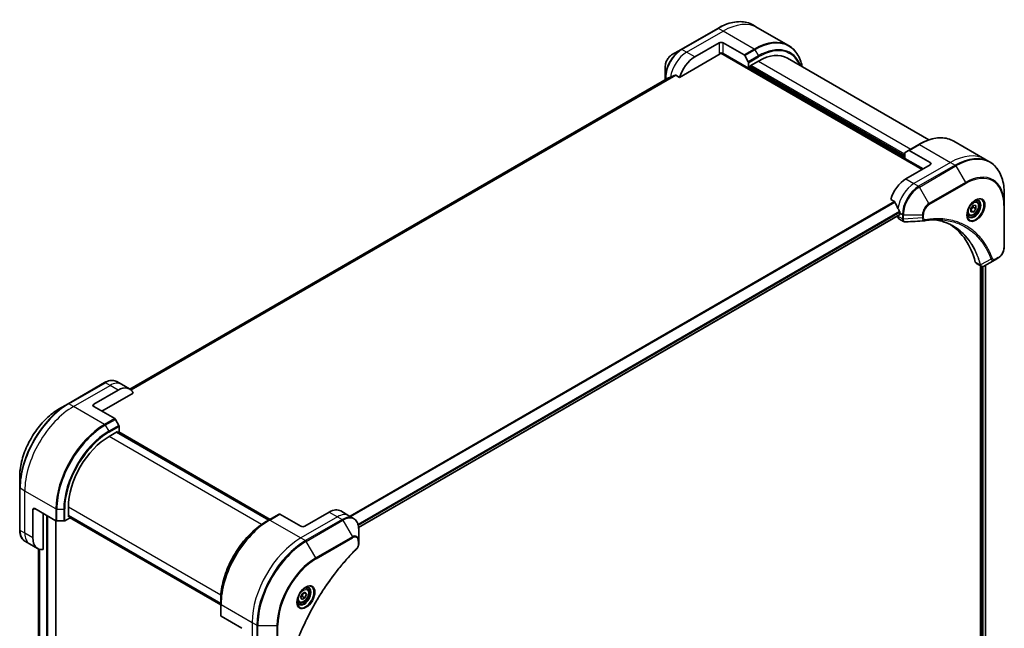
# Model space of a CAD drawing. Units: millimetres. Extents: x 80 to 11479, y 44 to 2292.
# Drawn here: x 757 to 1100, y 837 to 1049 of the extents above; entities that cross this region are included whole.
import ezdxf

# ---------------------------------------------------------------- set-up
doc = ezdxf.new("R2010")
doc.units = ezdxf.units.MM
doc.header["$LTSCALE"] = 5.5
doc.layers.add('Visible (ISO)', color=7, linetype='Continuous', lineweight=35)
doc.layers.add('Visible Narrow (ISO)', color=7, linetype='Continuous', lineweight=25)

msp = doc.modelspace()

# ---------------------------------------------------------------- linework, layer by layer
at = {"layer": 'Visible (ISO)'}
for p, q in [((1013.9923, 1046.0702), (1012.371, 1047.0063)), ((1024.806, 1039.8269), (1013.9923, 1046.0702)), ((1000.121, 1045.8423), (987.393, 1038.4939)), ((992.0928, 1035.9001), (1000.5781, 1040.799)), ((1001.9923, 1040.799), (1009.2705, 1036.597)), ((987.393, 1038.4939), (984.0646, 1036.5722)), ((986.8487, 1028.7899), (1000.9316, 1036.9207)), ((1001.1816, 1037.1846), (1071.2888, 996.7082)), ((1010.8311, 1032.0217), (1001.9923, 1037.1248)), ((1009.5205, 1036.3331), (1010.7276, 1034.2423)), ((981.8397, 1032.7186), (981.8397, 1028.8753)), ((1010.8311, 1033.8938), (1010.8311, 1032.0217)), ((1010.8311, 1032.0217), (1011.3968, 1032.3483)), ((1011.3968, 1032.7565), (1014.3667, 1034.4712)), ((1011.3968, 1032.3483), (1011.3968, 1032.7565)), ((1065.2783, 1001.4031), (1011.3968, 1032.5116)), ((1024.3667, 1035.4618), (1073.62, 1007.0253)), ((981.8397, 1028.8753), (981.8397, 1027.9259)), ((985.5113, 1029.5621), (986.8487, 1028.7899)), ((982.977, 1028.5825), (795.3932, 920.281)), ((1070.1245, 1005.4258), (1066.589, 1003.3845)), ((1082.3745, 1006.5897), (1093.1882, 1000.3464)), ((1065.2783, 1000.5866), (1065.2783, 1002.4587)), ((1065.3819, 1002.6876), (1066.589, 1003.3845)), ((1074.1172, 999.1577), (1066.839, 1003.3598)), ((1065.2783, 1000.5866), (1071.6423, 996.9123)), ((1074.1172, 998.3412), (1065.6319, 993.4422)), ((1093.1882, 1000.3464), (1094.8096, 999.4103)), ((1099.9266, 984.3762), (1099.9266, 988.2196)), ((1060.3879, 986.3321), (1061.7253, 985.5599)), ((1088.2947, 983.1925), (1089.1786, 984.2921)), ((1089.1786, 984.2921), (1090.0624, 984.2131)), ((1090.3414, 985.6176), (1089.8045, 985.9276)), ((1099.9266, 969.6793), (1099.9266, 984.3762)), ((875.0369, 872.1147), (1063.4484, 980.8941)), ((1063.5106, 981.603), (1063.5106, 981.0315)), ((1087.5914, 980.8545), (1087.0545, 981.1644)), ((1088.2947, 982.014), (1088.2947, 983.1925)), ((1089.1786, 981.935), (1088.2947, 982.4453)), ((1089.1786, 981.935), (1088.2947, 982.014)), ((1089.1432, 983.5653), (1090.0624, 983.0346)), ((1090.0624, 983.0346), (1089.1786, 981.935)), ((1090.0624, 984.2131), (1090.0624, 983.0346)), ((1062.8035, 980.5218), (1062.8035, 980.5037)), ((1063.2177, 979.5882), (1064.8615, 978.6391)), ((1090.1964, 964.012), (1091.8402, 963.063)), ((1096.7562, 965.2798), (1093.0786, 963.1565)), ((1096.7562, 965.2798), (1097.7017, 965.8257)), ((1091.5827, 963.2116), (1091.5827, 688.3583)), ((1093.4097, 963.3477), (1093.4097, 688.5925)), ((786.5747, 922.5514), (773.8468, 915.2029)), ((792.446, 921.9868), (790.8247, 922.9228)), ((782.7892, 915.0586), (791.2745, 919.9575)), ((795.2745, 920.3538), (792.446, 921.9868)), ((785.6176, 912.6091), (796.5185, 918.9027)), ((773.8468, 915.2029), (770.5184, 913.2812)), ((782.7892, 914.2421), (790.0674, 910.04)), ((791.5245, 907.6853), (790.3174, 909.7761)), ((788.0925, 903.8317), (791.0623, 905.5464)), ((843.8297, 874.7744), (790.7966, 905.393)), ((791.0623, 905.5464), (791.0623, 905.2396)), ((791.1502, 905.1889), (791.628, 905.4647)), ((791.5038, 905.393), (844.1832, 874.9785)), ((791.628, 905.4647), (791.628, 907.3369)), ((756.9798, 889.8317), (756.9798, 885.9884)), ((756.9798, 885.9884), (756.9798, 871.2914)), ((761.576, 868.5183), (761.576, 878.3162)), ((762.2831, 878.7245), (769.5613, 874.5224)), ((773.9503, 875.9075), (773.9503, 879.3368)), ((765.1115, 864.5042), (765.1115, 877.0915)), ((772.6826, 874.5224), (774.3039, 875.4585)), ((773.9503, 876.2143), (826.9834, 845.5957)), ((774.216, 876.0609), (773.9503, 875.9075)), ((774.3039, 875.4585), (774.3039, 876.0102)), ((826.9834, 845.1875), (774.3039, 875.602)), ((843.8504, 874.7863), (842.6433, 874.0894)), ((847.3859, 876.8276), (843.8504, 874.7863)), ((854.9141, 872.6007), (847.6359, 876.8028)), ((864.8136, 877.4997), (856.3283, 872.6007)), ((868.8136, 877.8959), (871.642, 876.263)), ((871.642, 876.263), (873.2633, 875.3269)), ((769.5834, 571.9259), (769.5834, 874.5104)), ((769.9148, 874.4379), (772.329, 874.4379)), ((875.0666, 867.6172), (875.0666, 871.4605)), ((760.4044, 866.489), (758.7831, 867.4251)), ((763.2328, 864.856), (760.4044, 866.489)), ((763.4967, 864.7226), (763.4967, 590.0136)), ((875.0666, 866.5255), (875.0666, 867.6172)), ((856.9962, 850.8957), (856.4593, 851.2056)), ((854.8127, 847.8024), (855.323, 849.1176)), ((855.323, 847.0764), (854.8127, 847.8024)), ((855.323, 849.1176), (856.3436, 849.7069)), ((856.3436, 847.6656), (855.323, 847.0764)), ((855.4244, 848.1963), (856.3436, 847.6656)), ((855.9701, 849.4912), (856.8539, 848.9809)), ((856.3436, 849.7069), (856.8539, 848.9809)), ((856.8539, 848.9809), (856.3436, 847.6656)), ((826.9834, 845.5718), (826.9834, 846.9656)), ((826.9834, 845.5718), (826.9834, 841.4893)), ((854.2462, 846.1325), (853.7093, 846.4425)), ((834.408, 837.0831), (827.1298, 841.2852))]:
    msp.add_line(p, q, dxfattribs=at)
for centre, major_axis, ratio, start_param, end_param in [((1001.2852, 1040.3908), (-1, 0), 0.57735027, 3.92699082, 5.49778714), ((992.0928, 1029.3681), (4, 6.9282), 0.57735027, 0.78539816, 1.97179772), ((1001.2852, 1036.7165), (1, 0), 0.57735027, 0.78539816, 2.35619449), ((1000.9316, 1037.3289), (-0.25, -0.433), 0.57735027, 0.78539816, 1.81411083), ((1009.2705, 1036.1887), (0.25, -0.433), 0.57735027, 1.57079633, 2.35619449), ((1014.3667, 1018.1413), (10, 17.3205), 0.57735027, 0, 0.78539816), ((1010.4776, 1034.098), (0.25, -0.433), 0.57735027, 0.78539816, 1.57079633), ((988.133, 1031.6543), (8.8305, 4.1257), 0.07779162, 4.05513267, 4.1487695), ((988.133, 1031.6543), (8.8305, 4.1257), 0.07779162, 4.1487695, 4.35635987), ((1065.6319, 1002.2546), (-0.25, 0.433), 0.57735027, 0, 0.78539816), ((1066.839, 1002.9515), (-0.25, 0.433), 0.57735027, 5.49778714, 6.28318531), ((1073.4101, 998.7495), (1, 0), 0.57735027, 5.49778714, 7.06858347), ((1065.6319, 986.9103), (-4, -6.9282), 0.57735027, 3.92699082, 5.11339037), ((1069.5917, 984.6241), (-6.9972, 10.3202), 0.5228786, 1.15795131, 1.36554168), ((1069.5917, 984.6241), (-6.9972, 10.3202), 0.5228786, 1.36554168, 1.45917851), ((1063.2984, 981.154), (0.15, -0.2598), 0.57735027, 0, 0.78539816), ((1069.1674, 984.869), (-4, -6.9282), 0.57735027, 5.45283607, 5.49778714), ((1064.2177, 981.3202), (-1, -1.7321), 0.57735027, 5.49778714, 6.28318531), ((1072.1466, 980.399), (-0.4003, -1.4838), 0.82744179, 0.27049221, 0.36261393), ((1054.3182, 933.0215), (26, 45.0333), 0.57735027, 5.7600423, 6.25033406), ((1091.1964, 965.7441), (-1, -1.7321), 0.57735027, 5.7600423, 6.28318531), ((1091.6193, 964.6145), (2.2606, -0.3826), 0.76640476, 5.52785131, 5.52857845), ((791.2745, 913.4256), (4, 6.9282), 0.57735027, 5.88218392, 7.06858347), ((783.4963, 914.6503), (-1, 0), 0.57735027, 5.49778714, 7.06858347), ((790.0674, 909.6318), (-0.25, 0.433), 0.57735027, 4.71238898, 5.49778714), ((791.2745, 907.541), (-0.25, 0.433), 0.57735027, 3.92699082, 4.71238898), ((788.0925, 887.5018), (10, 17.3205), 0.57735027, 0.78539816, 2.35619449), ((762.2831, 877.908), (-0.5, 0.866), 0.57735027, 5.49778714, 7.06858347), ((864.8136, 870.9677), (4, 6.9282), 0.57735027, 0, 0.78539816), ((769.9148, 874.7265), (0.5, 0), 0.57735027, 3.92699082, 4.71238898), ((772.329, 874.7265), (0.5, 0), 0.57735027, 4.71238898, 5.49778714), ((847.6359, 876.3945), (-0.25, 0.433), 0.57735027, 5.49778714, 6.28318531), ((855.6212, 873.009), (1, 0), 0.57735027, 3.92699082, 5.49778714), ((767.2328, 871.7842), (-4, -6.9282), 0.57735027, 5.49778714, 6.6841867), ((827.4834, 841.4893), (-0.5, 0), 0.57735027, 0, 0.78539816)]:
    msp.add_ellipse(centre, major_axis=major_axis, ratio=ratio, start_param=start_param, end_param=end_param, dxfattribs=at)
for points, knots in [([(1000.121, 1045.8423), (1001.0107, 1046.356), (1001.9027, 1046.7902), (1003.6713, 1047.4879), (1004.5479, 1047.7513), (1006.2658, 1048.0986), (1007.1071, 1048.1824), (1008.7337, 1048.1645), (1009.519, 1048.0627), (1011.0105, 1047.6726), (1011.7165, 1047.3842), (1012.371, 1047.0063)], [1.570796327, 1.570796327, 1.570796327, 1.570796327, 1.727875959, 1.727875959, 1.884955592, 1.884955592, 2.042035225, 2.042035225, 2.199114858, 2.199114858, 2.35619449, 2.35619449, 2.35619449, 2.35619449]), ([(1029.5606, 1032.4631), (1029.4343, 1033.0864), (1029.2752, 1033.685), (1028.8046, 1035.0858), (1028.4565, 1035.8564), (1027.6277, 1037.2561), (1027.1469, 1037.8853), (1026.0633, 1038.9818), (1025.4605, 1039.449), (1024.806, 1039.8269)], [3.347936568, 3.347936568, 3.347936568, 3.347936568, 3.455751919, 3.455751919, 3.612831552, 3.612831552, 3.769911184, 3.769911184, 3.926990817, 3.926990817, 3.926990817, 3.926990817]), ([(984.0646, 1036.5722), (983.8185, 1036.4301), (983.5816, 1036.2488), (983.1374, 1035.8258), (982.9304, 1035.584), (982.5603, 1035.0598), (982.3974, 1034.7776), (982.1285, 1034.195), (982.0226, 1033.8948), (981.8783, 1033.2987), (981.8397, 1033.0028), (981.8397, 1032.7186)], [4.71238898, 4.71238898, 4.71238898, 4.71238898, 5.02654825, 5.02654825, 5.34070751, 5.34070751, 5.65486678, 5.65486678, 5.96902604, 5.96902604, 6.28318531, 6.28318531, 6.28318531, 6.28318531]), ([(985.5113, 1029.5621), (985.4843, 1029.5777), (985.4534, 1029.5866), (985.3997, 1029.5865), (985.3768, 1029.5813), (985.3559, 1029.5724)], [0.093260715, 0.093260715, 0.093260715, 0.093260715, 0.1047444472, 0.1047444472, 0.1134564756, 0.1134564756, 0.1134564756, 0.1134564756]), ([(982.9921, 1028.5899), (982.9869, 1028.5877), (982.9818, 1028.5853), (982.977, 1028.5826), (982.977, 1028.5825), (982.977, 1028.5825)], [0.11039007423, 0.11039007423, 0.11039007423, 0.11039007423, 0.11306348447, 0.11306348447, 0.11307443111, 0.11307443111, 0.11307443111, 0.11307443111]), ([(1070.1245, 1005.4258), (1071.0142, 1005.9394), (1071.9062, 1006.3736), (1073.6748, 1007.0713), (1074.5514, 1007.3347), (1076.2693, 1007.682), (1077.1107, 1007.7659), (1078.7373, 1007.748), (1079.5226, 1007.6461), (1081.014, 1007.256), (1081.72, 1006.9676), (1082.3745, 1006.5897)], [3.141592654, 3.141592654, 3.141592654, 3.141592654, 3.298672286, 3.298672286, 3.455751919, 3.455751919, 3.612831552, 3.612831552, 3.769911184, 3.769911184, 3.926990817, 3.926990817, 3.926990817, 3.926990817]), ([(1099.9266, 988.2196), (1099.9266, 989.2469), (1099.8566, 990.2365), (1099.5765, 992.117), (1099.3663, 993.0079), (1098.8082, 994.6693), (1098.4601, 995.4398), (1097.6313, 996.8395), (1097.1505, 997.4687), (1096.0669, 998.5652), (1095.4641, 999.0325), (1094.8096, 999.4103)], [1.570796327, 1.570796327, 1.570796327, 1.570796327, 1.727875959, 1.727875959, 1.884955592, 1.884955592, 2.042035225, 2.042035225, 2.199114858, 2.199114858, 2.35619449, 2.35619449, 2.35619449, 2.35619449]), ([(1061.8414, 985.4134), (1061.8306, 985.4411), (1061.8164, 985.4681), (1061.7779, 985.5209), (1061.7518, 985.5446), (1061.7253, 985.5599)], [-0.0201836507, -0.0201836507, -0.0201836507, -0.0201836507, -0.0112759257, -0.0112759257, 0, 0, 0, 0]), ([(1089.9235, 986.034), (1089.647, 985.8743), (1089.3622, 985.6614), (1088.8082, 985.1445), (1088.5392, 984.8396), (1088.0481, 984.1672), (1087.8265, 983.7992), (1087.4569, 983.0409), (1087.309, 982.6506), (1087.1018, 981.8935), (1087.0421, 981.5266), (1087.0233, 981.1287), (1087.0219, 981.0679), (1087.0219, 981.0082)], [3.14159265, 3.14159265, 3.14159265, 3.14159265, 3.4403958, 3.4403958, 3.74272298, 3.74272298, 4.04794488, 4.04794488, 4.35345517, 4.35345517, 4.65653194, 4.65653194, 4.71238898, 4.71238898, 4.71238898, 4.71238898]), ([(1090.3414, 985.6176), (1090.4898, 985.5319), (1090.6174, 985.4116), (1090.8248, 985.1126), (1090.9003, 984.9305), (1090.997, 984.5094), (1091.0102, 984.2654), (1090.9682, 983.7487), (1090.9106, 983.4751), (1090.7326, 982.9321), (1090.6126, 982.6627), (1090.323, 982.1527), (1090.1537, 981.9121), (1089.7802, 981.481), (1089.5759, 981.2907), (1089.1475, 980.98), (1088.9233, 980.86), (1088.4768, 980.7128), (1088.2537, 980.6833), (1087.8811, 980.7266), (1087.7279, 980.7756), (1087.5914, 980.8545)], [5.49778714, 5.49778714, 5.49778714, 5.49778714, 5.76358151, 5.76358151, 6.05320602, 6.05320602, 6.38130093, 6.38130093, 6.7200118, 6.7200118, 7.05614499, 7.05614499, 7.3907044, 7.3907044, 7.72661984, 7.72661984, 8.06527209, 8.06527209, 8.39487174, 8.39487174, 8.6393798, 8.6393798, 8.6393798, 8.6393798]), ([(1089.6601, 985.8675), (1089.6978, 985.8847), (1089.7351, 985.9005), (1089.884, 985.9592), (1089.9914, 985.9911), (1090.1926, 986.0318), (1090.2862, 986.0406), (1090.4575, 986.0387), (1090.5351, 986.0281), (1090.6761, 985.9912), (1090.7396, 985.965), (1090.7985, 985.931)], [3.247221149, 3.247221149, 3.247221149, 3.247221149, 3.298672286, 3.298672286, 3.455751919, 3.455751919, 3.612831552, 3.612831552, 3.769911184, 3.769911184, 3.926990817, 3.926990817, 3.926990817, 3.926990817]), ([(1063.5163, 981.8998), (1063.5175, 981.9313), (1063.5136, 981.9681), (1063.4951, 982.0428), (1063.4804, 982.0807), (1063.4587, 982.122), (1063.4543, 982.1299), (1063.4496, 982.1377)], [0.1356732242, 0.1356732242, 0.1356732242, 0.1356732242, 0.1469944231, 0.1469944231, 0.158315622, 0.158315622, 0.1609890322, 0.1609890322, 0.1609890322, 0.1609890322]), ([(1087.5485, 980.3019), (1087.4896, 980.3359), (1087.4352, 980.3778), (1087.3327, 980.4815), (1087.2848, 980.5434), (1087.1975, 980.6908), (1087.1583, 980.7763), (1087.0929, 980.9708), (1087.0668, 981.0798), (1087.0432, 981.2381), (1087.0383, 981.2783), (1087.0343, 981.3195)], [0.785398163, 0.785398163, 0.785398163, 0.785398163, 0.942477796, 0.942477796, 1.099557429, 1.099557429, 1.256637061, 1.256637061, 1.413716694, 1.413716694, 1.465167832, 1.465167832, 1.465167832, 1.465167832]), ([(1065.5676, 978.4853), (1065.5198, 978.4824), (1065.4718, 978.4817), (1065.3756, 978.4852), (1065.3274, 978.4894), (1065.2313, 978.5034), (1065.1834, 978.5132), (1065.0885, 978.5387), (1065.0416, 978.5544), (1064.9497, 978.5921), (1064.9048, 978.6141), (1064.8615, 978.6391)], [0.0140408951, 0.0140408951, 0.0140408951, 0.0140408951, 0.027014678, 0.027014678, 0.0399884609, 0.0399884609, 0.0529622438, 0.0529622438, 0.0659360267, 0.0659360267, 0.0789098096, 0.0789098096, 0.0789098096, 0.0789098096]), ([(1077.289, 979.2481), (1076.9627, 979.2598), (1076.6337, 979.2644), (1075.9704, 979.2596), (1075.6362, 979.2501), (1074.9629, 979.2171), (1074.6239, 979.1935), (1073.9411, 979.1322), (1073.5975, 979.0945), (1072.9059, 979.0049), (1072.5635, 978.9538), (1072.2079, 978.8941)], [4.024932757, 4.024932757, 4.024932757, 4.024932757, 4.185188705, 4.185188705, 4.345444652, 4.345444652, 4.5057006, 4.5057006, 4.665956547, 4.665956547, 4.826212494, 4.826212494, 4.826212494, 4.826212494]), ([(1075.6624, 979.2487), (1075.6878, 979.245), (1075.7131, 979.2413), (1076.3074, 979.152), (1076.8659, 979.0424), (1077.9607, 978.7757), (1078.4968, 978.6185), (1079.5452, 978.2571), (1080.0575, 978.0528), (1081.0568, 977.5978), (1081.544, 977.3471), (1082.0179, 977.0735)], [1.55499619, 1.55499619, 1.55499619, 1.55499619, 1.56799787, 1.56799787, 1.86071038, 1.86071038, 2.15342288, 2.15342288, 2.44613539, 2.44613539, 2.73884789, 2.73884789, 2.73884789, 2.73884789]), ([(1099.9266, 969.6793), (1099.9266, 969.3951), (1099.888, 969.0992), (1099.7437, 968.5031), (1099.6378, 968.2029), (1099.3689, 967.6203), (1099.206, 967.3381), (1098.8359, 966.8139), (1098.6289, 966.5721), (1098.1848, 966.1491), (1097.9478, 965.9678), (1097.7017, 965.8257)], [4.71238898, 4.71238898, 4.71238898, 4.71238898, 5.02654825, 5.02654825, 5.34070751, 5.34070751, 5.65486678, 5.65486678, 5.96902604, 5.96902604, 6.28318531, 6.28318531, 6.28318531, 6.28318531]), ([(1093.0641, 963.1483), (1092.99, 963.1063), (1092.9142, 963.0693), (1092.7587, 963.0073), (1092.6791, 962.9823), (1092.516, 962.9468), (1092.4323, 962.9363), (1092.2621, 962.9345), (1092.1754, 962.9431), (1092.0038, 962.9845), (1091.919, 963.0175), (1091.8402, 963.063)], [0, 0, 0, 0, 0.023575597, 0.023575597, 0.047151194, 0.047151194, 0.070726791, 0.070726791, 0.094302388, 0.094302388, 0.117877985, 0.117877985, 0.117877985, 0.117877985]), ([(786.5747, 922.5514), (786.872, 922.723), (787.1717, 922.869), (787.7701, 923.1051), (788.0689, 923.1951), (788.66, 923.3146), (788.9524, 923.3441), (789.5234, 923.3378), (789.802, 923.302), (790.3349, 923.1626), (790.5891, 923.0589), (790.8247, 922.9228)], [3.141592654, 3.141592654, 3.141592654, 3.141592654, 3.298672286, 3.298672286, 3.455751919, 3.455751919, 3.612831552, 3.612831552, 3.769911184, 3.769911184, 3.926990817, 3.926990817, 3.926990817, 3.926990817]), ([(770.5184, 913.2812), (769.0875, 912.4551), (767.666, 911.3732), (764.9683, 908.8036), (763.6926, 907.3161), (761.4056, 904.0769), (760.3945, 902.3258), (758.7329, 898.7256), (758.0825, 896.8771), (757.2059, 893.256), (756.9798, 891.4839), (756.9798, 889.8317)], [3.14159265, 3.14159265, 3.14159265, 3.14159265, 3.45575192, 3.45575192, 3.76991118, 3.76991118, 4.08407045, 4.08407045, 4.39822972, 4.39822972, 4.71238898, 4.71238898, 4.71238898, 4.71238898]), ([(875.0666, 871.4605), (875.0666, 871.8039), (875.0433, 872.1363), (874.9485, 872.7726), (874.8771, 873.0764), (874.685, 873.6481), (874.5643, 873.916), (874.2734, 874.4073), (874.103, 874.6307), (873.7158, 875.0226), (873.4989, 875.1908), (873.2633, 875.3269)], [0, 0, 0, 0, 0.157079633, 0.157079633, 0.314159265, 0.314159265, 0.471238898, 0.471238898, 0.628318531, 0.628318531, 0.785398163, 0.785398163, 0.785398163, 0.785398163]), ([(758.7831, 867.4251), (758.5475, 867.5611), (758.3306, 867.7294), (757.9434, 868.1212), (757.773, 868.3446), (757.4821, 868.836), (757.3614, 869.1039), (757.1693, 869.6756), (757.0979, 869.9794), (757.0031, 870.6156), (756.9798, 870.9481), (756.9798, 871.2914)], [0.785398163, 0.785398163, 0.785398163, 0.785398163, 0.942477796, 0.942477796, 1.099557429, 1.099557429, 1.256637061, 1.256637061, 1.413716694, 1.413716694, 1.570796327, 1.570796327, 1.570796327, 1.570796327]), ([(842.6433, 874.0894), (840.9903, 873.135), (839.3466, 871.8843), (836.2264, 868.9122), (834.7504, 867.1911), (832.1038, 863.4429), (830.9338, 861.4163), (829.011, 857.2503), (828.2585, 855.1115), (827.2447, 850.9232), (826.9834, 848.8744), (826.9834, 846.9656)], [1.57079633, 1.57079633, 1.57079633, 1.57079633, 1.88495559, 1.88495559, 2.19911486, 2.19911486, 2.51327412, 2.51327412, 2.82743339, 2.82743339, 3.14159265, 3.14159265, 3.14159265, 3.14159265]), ([(874.2279, 864.5726), (873.6921, 864.0438), (873.1667, 863.5104), (872.1189, 862.4153), (871.5997, 861.857), (870.5717, 860.72), (870.0629, 860.1412), (869.0566, 858.9643), (868.5592, 858.3662), (867.5768, 857.1519), (867.0917, 856.5356), (866.135, 855.2862), (865.6634, 854.6531), (864.7344, 853.3711), (864.277, 852.7223), (863.3776, 851.4103), (862.9355, 850.7472), (862.0674, 849.4079), (861.6414, 848.7317), (860.8065, 847.3677), (860.3975, 846.6799), (859.5974, 845.2941), (859.2062, 844.596), (858.4425, 843.191), (858.07, 842.4841), (857.3442, 841.0628), (856.991, 840.3484), (856.3046, 838.9136), (855.9714, 838.1931), (855.3257, 836.7477), (855.0132, 836.0227), (854.4096, 834.5695), (854.1184, 833.8414), (853.558, 832.3834), (853.2888, 831.6535), (852.6437, 829.8287), (852.2818, 828.7335), (851.6103, 826.5477), (851.3025, 825.4636), (851.0175, 824.3709)], [0, 0, 0, 0, 0.24131062, 0.24131062, 0.48262125, 0.48262125, 0.72393187, 0.72393187, 0.9652425, 0.9652425, 1.20655312, 1.20655312, 1.44786375, 1.44786375, 1.68917437, 1.68917437, 1.930485, 1.930485, 2.17179562, 2.17179562, 2.41310625, 2.41310625, 2.65441687, 2.65441687, 2.8957275, 2.8957275, 3.13703812, 3.13703812, 3.37834875, 3.37834875, 3.61965937, 3.61965937, 3.86097, 3.86097, 4.10228062, 4.10228062, 4.46424656, 4.46424656, 4.82621249, 4.82621249, 4.82621249, 4.82621249]), ([(875.0666, 866.5255), (875.0666, 866.3903), (875.0534, 866.2535), (875.0038, 865.9784), (874.9675, 865.8403), (874.8738, 865.5666), (874.8164, 865.431), (874.6819, 865.167), (874.6048, 865.0386), (874.4314, 864.7944), (874.3353, 864.6786), (874.2279, 864.5726)], [0, 0, 0, 0, 0.037500483, 0.037500483, 0.075000966, 0.075000966, 0.11250145, 0.11250145, 0.150001933, 0.150001933, 0.187502416, 0.187502416, 0.187502416, 0.187502416]), ([(856.5783, 851.312), (856.3017, 851.1524), (856.017, 850.9395), (855.463, 850.4226), (855.194, 850.1177), (854.7029, 849.4452), (854.4813, 849.0773), (854.1117, 848.3189), (853.9637, 847.9287), (853.7566, 847.1716), (853.6968, 846.8047), (853.6781, 846.4068), (853.6766, 846.3459), (853.6766, 846.2862)], [1.57079633, 1.57079633, 1.57079633, 1.57079633, 1.86959948, 1.86959948, 2.17192665, 2.17192665, 2.47714855, 2.47714855, 2.78265884, 2.78265884, 3.08573562, 3.08573562, 3.14159265, 3.14159265, 3.14159265, 3.14159265]), ([(856.9962, 850.8957), (857.1446, 850.81), (857.2721, 850.6897), (857.4796, 850.3907), (857.555, 850.2086), (857.6517, 849.7874), (857.6649, 849.5435), (857.623, 849.0268), (857.5653, 848.7532), (857.3873, 848.2101), (857.2673, 847.9407), (856.9778, 847.4308), (856.8085, 847.1902), (856.435, 846.7591), (856.2307, 846.5688), (855.8023, 846.2581), (855.578, 846.1381), (855.1316, 845.9909), (854.9085, 845.9614), (854.5358, 846.0047), (854.3827, 846.0537), (854.2462, 846.1325)], [3.92699082, 3.92699082, 3.92699082, 3.92699082, 4.19278519, 4.19278519, 4.48240969, 4.48240969, 4.81050461, 4.81050461, 5.14921548, 5.14921548, 5.48534867, 5.48534867, 5.81990807, 5.81990807, 6.15582351, 6.15582351, 6.49447577, 6.49447577, 6.82407541, 6.82407541, 7.06858347, 7.06858347, 7.06858347, 7.06858347]), ([(856.3149, 851.1456), (856.3526, 851.1627), (856.3898, 851.1786), (856.5388, 851.2373), (856.6462, 851.2692), (856.8473, 851.3098), (856.941, 851.3187), (857.1122, 851.3168), (857.1899, 851.3062), (857.3309, 851.2693), (857.3944, 851.2431), (857.4533, 851.2091)], [4.818017476, 4.818017476, 4.818017476, 4.818017476, 4.869468613, 4.869468613, 5.026548246, 5.026548246, 5.183627878, 5.183627878, 5.340707511, 5.340707511, 5.497787144, 5.497787144, 5.497787144, 5.497787144]), ([(854.2033, 845.5799), (854.1444, 845.6139), (854.0899, 845.6559), (853.9875, 845.7595), (853.9395, 845.8214), (853.8523, 845.9688), (853.8131, 846.0543), (853.7477, 846.2488), (853.7216, 846.3578), (853.698, 846.5162), (853.6931, 846.5564), (853.6891, 846.5976)], [2.35619449, 2.35619449, 2.35619449, 2.35619449, 2.513274123, 2.513274123, 2.670353756, 2.670353756, 2.827433388, 2.827433388, 2.984513021, 2.984513021, 3.035964158, 3.035964158, 3.035964158, 3.035964158])]:
    msp.add_open_spline(points, degree=3, knots=knots, dxfattribs=at)
for points, weights in [([(1088.2947, 982.5398), (1088.5806, 983.1216), (1089.1432, 983.5653)], [1.01523736139, 1.14666441016, 1]), ([(1089.1432, 983.5653), (1089.0709, 983.8963), (1089.0648, 984.1506)], [1, 1.07039454817, 1.07672477615]), ([(854.8783, 847.9716), (855.1016, 848.0935), (855.4244, 848.1963)], [1.07672477615, 1.07039454817, 1]), ([(855.4244, 848.1963), (855.5273, 848.9054), (855.8883, 849.444)], [1, 1.14666441016, 1.01523736138])]:
    msp.add_rational_spline(points, weights, degree=2, dxfattribs=at)
msp.add_open_spline([(1072.0889, 978.8806), (1069.915, 978.7504), (1067.7412, 978.6185), (1065.5676, 978.4853)], degree=3, dxfattribs=at)
at = {"layer": 'Visible Narrow (ISO)'}
for p, q in [((987.643, 1038.4691), (1000.371, 1045.8176)), ((989.2644, 1037.533), (1001.9923, 1044.8815)), ((1001.9923, 1044.8815), (1000.371, 1045.8176)), ((1012.806, 1038.6382), (1001.9923, 1044.8815)), ((1000.5781, 1040.799), (1000.5781, 1037.1248)), ((1001.9923, 1037.1248), (1001.9923, 1040.799)), ((989.2644, 1037.533), (987.643, 1038.4691)), ((992.0928, 1035.9001), (989.2644, 1037.533)), ((1001.2752, 1037.2939), (1071.4302, 996.7899)), ((1012.806, 1038.6382), (1009.2705, 1036.597)), ((1009.5205, 1036.3331), (1013.056, 1038.3743)), ((1014.2631, 1036.2835), (1010.7276, 1034.2423)), ((1010.8311, 1033.8938), (1014.3667, 1035.9351)), ((1013.056, 1038.3743), (1014.2631, 1036.2835)), ((1011.3968, 1032.6749), (1065.2783, 1001.5664)), ((1065.2783, 1002.0563), (1011.7504, 1032.9607)), ((1014.3667, 1034.4712), (1067.3997, 1003.8526)), ((985.3559, 1029.5724), (795.6825, 920.0644)), ((795.7508, 920.0038), (985.5113, 1029.5621)), ((1065.2783, 1000.8315), (1011.0433, 1032.1442)), ((795.3944, 920.2802), (982.9921, 1028.5899)), ((982.5583, 1028.3408), (981.9862, 1028.6712)), ((981.9862, 1028.0105), (981.9862, 1028.6712)), ((1066.839, 1003.3598), (1070.3745, 1005.401)), ((1070.3745, 1005.401), (1081.1882, 999.1577)), ((1081.1882, 999.1577), (1068.4603, 991.8092)), ((1082.8096, 998.2216), (1070.0816, 990.8732)), ((1074.1172, 999.1577), (1074.1172, 998.3412)), ((1081.1882, 999.1577), (1082.8096, 998.2216)), ((1070.3316, 990.6093), (1083.0596, 997.9577)), ((1083.0596, 997.9577), (1086.388, 992.1927)), ((1065.6319, 993.4422), (1068.4603, 991.8092)), ((1068.4603, 991.8092), (1070.0816, 990.8732)), ((1086.388, 992.1927), (1073.6601, 984.8443)), ((1073.7636, 984.4958), (1086.4915, 991.8443)), ((1073.6601, 984.8443), (1070.3316, 990.6093)), ((1061.7253, 985.5599), (872.0297, 876.0391)), ((872.2146, 875.9323), (1061.8414, 985.4134)), ((1063.4496, 982.1377), (874.8222, 873.2336)), ((874.8884, 872.9955), (1063.5163, 981.8998)), ((1063.5106, 981.0315), (875.0272, 872.2106)), ((1063.5106, 981.603), (1064.4248, 981.0752)), ((1064.4248, 981.0752), (1064.4248, 979.5802)), ((1064.7783, 979.4956), (1064.7783, 980.9907)), ((1064.7783, 980.9907), (1071.4352, 980.9907)), ((1071.4352, 980.9907), (1071.4352, 979.8989)), ((1071.7888, 979.9835), (1071.7888, 981.0752)), ((1099.7801, 984.1721), (1099.7801, 969.4752)), ((1064.4247, 979.5677), (1062.8035, 980.5037)), ((1071.4352, 979.8989), (1064.7783, 979.4956)), ((1091.532, 963.5498), (1089.8305, 964.5321)), ((1095.3024, 965.5273), (1091.6636, 963.547)), ((1097.8053, 966.0546), (1096.8598, 965.5087)), ((1092.1484, 962.9515), (1092.1484, 688.2766)), ((1092.5727, 688.1491), (1092.5727, 962.9593)), ((1093.3218, 963.297), (1093.3218, 688.5446)), ((774.0968, 915.1781), (786.8247, 922.5266)), ((775.7181, 914.2421), (788.446, 921.5905)), ((788.446, 921.5905), (786.8247, 922.5266)), ((791.2745, 919.9575), (788.446, 921.5905)), ((775.7181, 914.2421), (774.0968, 915.1781)), ((786.5318, 907.9988), (775.7181, 914.2421)), ((782.7892, 914.2421), (782.7892, 915.0586)), ((790.0674, 910.04), (786.5318, 907.9988)), ((786.7818, 907.7349), (790.3174, 909.7761)), ((786.7818, 907.7349), (787.9889, 905.6441)), ((791.5245, 907.6853), (787.9889, 905.6441)), ((788.0925, 905.2956), (791.628, 907.3369)), ((841.1924, 873.1745), (788.0925, 903.8317)), ((790.7088, 905.3422), (843.7418, 874.7236)), ((791.4159, 905.3422), (844.0953, 874.9278)), ((758.7476, 884.8482), (757.1262, 885.7843)), ((757.1262, 871.0873), (757.1262, 885.7843)), ((769.5613, 878.6049), (758.7476, 884.8482)), ((758.7476, 870.1512), (758.7476, 884.8482)), ((761.576, 878.3162), (762.2831, 878.7245)), ((769.5613, 878.6049), (769.5613, 874.5224)), ((769.9148, 874.4379), (769.9148, 878.5203)), ((769.9148, 878.5203), (772.329, 878.5203)), ((772.329, 878.5203), (772.329, 874.4379)), ((772.6826, 874.5224), (772.6826, 878.6049)), ((773.9503, 879.3368), (827.0502, 848.6796)), ((766.3136, 876.3974), (766.3136, 570.2112)), ((766.7379, 570.2112), (766.7379, 876.1525)), ((769.4956, 874.5603), (769.4956, 571.8034)), ((826.9834, 845.6972), (773.9503, 876.3158)), ((826.9834, 845.2889), (774.3039, 875.7034)), ((844.1004, 874.7616), (847.6359, 876.8028)), ((844.1004, 874.7616), (854.9141, 868.5183)), ((867.642, 875.8667), (854.9141, 868.5183)), ((869.2633, 874.9307), (856.5354, 867.5822)), ((856.7854, 867.3183), (869.5133, 874.6667)), ((864.8136, 877.4997), (867.642, 875.8667)), ((867.642, 875.8667), (869.2633, 874.9307)), ((869.5133, 874.6667), (872.8417, 868.9017)), ((758.7476, 870.1512), (757.1262, 871.0873)), ((761.576, 868.5183), (758.7476, 870.1512)), ((854.9141, 868.5183), (856.5354, 867.5822)), ((872.8417, 868.9017), (860.1138, 861.5533)), ((860.2174, 861.2048), (872.9453, 868.5533)), ((763.4979, 590.0043), (763.4979, 864.7221)), ((763.8289, 864.6019), (763.8289, 588.3155)), ((763.9155, 588.2655), (763.9155, 864.5781)), ((860.1138, 861.5533), (856.7854, 867.3183)), ((874.9202, 867.4131), (874.9202, 866.3213)), ((827.1298, 845.3677), (837.9435, 839.1244)), ((827.1298, 841.2852), (827.1298, 845.3677)), ((837.9435, 839.1244), (837.9435, 824.4274)), ((837.9435, 839.1244), (839.5648, 838.1883)), ((839.5648, 838.1883), (839.5648, 823.4914)), ((839.9184, 823.4068), (839.9184, 838.1038)), ((839.9184, 838.1038), (846.5752, 838.1038)), ((846.5752, 838.1038), (846.5752, 823.4068)), ((846.9288, 823.4914), (846.9288, 838.1883))]:
    msp.add_line(p, q, dxfattribs=at)
for centre, major_axis, ratio, start_param, end_param in [((1000.371, 1026.2217), (12, 20.7846), 0.57735027, 0, 0.78539816), ((1001.9923, 1025.2856), (12, 20.7846), 0.57735027, 0, 0.78539816), ((1000.371, 1045.4093), (-0.25, 0.433), 0.57735027, 5.49778714, 6.28318531), ((1013.056, 1018.898), (11.9268, 20.6578), 0.57735027, 5.70682089, 7.06858347), ((1012.806, 1019.0423), (12, 20.7846), 0.57735027, 0, 0.78539816), ((1014.2631, 1018.201), (11.0732, 19.1794), 0.57735027, 5.8392755, 7.06858347), ((1014.3667, 1018.1413), (10.8964, 18.8732), 0.57735027, 5.8747172, 7.06858347), ((987.393, 1032.0815), (-3.9268, -6.8014), 0.57735027, 3.92699082, 5.49778714), ((984.0646, 1034.0031), (1.5732, 2.7249), 0.57735027, 0.78539816, 2.35619449), ((987.643, 1031.9371), (4, 6.9282), 0.57735027, 0.78539816, 2.35619449), ((989.2644, 1031.0011), (4, 6.9282), 0.57735027, 0.78539816, 2.18874641), ((987.643, 1038.0609), (-0.25, 0.433), 0.57735027, 5.49778714, 6.28318531), ((1012.806, 1038.23), (0.25, -0.433), 0.57735027, 1.57079633, 2.35619449), ((1014.0131, 1036.1392), (-0.25, 0.433), 0.57735027, 3.92699082, 4.71238898), ((982.3397, 1028.8753), (-0.5, 0), 0.57735027, 0, 0.78539816), ((1070.3745, 985.8051), (12, 20.7846), 0.57735027, 0, 0.78539816), ((1070.3745, 1004.9928), (-0.25, 0.433), 0.57735027, 5.49778714, 6.28318531), ((1081.1882, 979.5618), (12, 20.7846), 0.57735027, 0, 0.78539816), ((1082.8096, 978.6257), (12, 20.7846), 0.57735027, 0, 0.78539816), ((1082.8096, 997.8134), (0.25, -0.433), 0.57735027, 1.57079633, 2.35619449), ((1083.0596, 978.4814), (11.9268, 20.6578), 0.57735027, 5.49778714, 7.06858347), ((1086.388, 976.5597), (9.5732, 16.5813), 0.57735027, 5.49778714, 7.06858347), ((1068.4603, 985.2773), (-4, -6.9282), 0.57735027, 3.92699082, 5.33033906), ((1086.138, 992.0484), (0.25, -0.433), 0.57735027, 0.78539816, 1.57079633), ((1086.4915, 976.4999), (9.3964, 16.2751), 0.57735027, 5.49778714, 7.06858347), ((1070.0816, 984.3412), (-4, -6.9282), 0.57735027, 3.92699082, 5.49778714), ((1070.3316, 984.1969), (3.9268, 6.8014), 0.57735027, 0.78539816, 2.35619449), ((1070.0816, 990.4649), (0.25, -0.433), 0.57735027, 1.57079633, 2.35619449), ((1073.6601, 982.2752), (-1.5732, -2.7249), 0.57735027, 3.92699082, 5.49778714), ((1073.7636, 982.2154), (1.3964, 2.4187), 0.57735027, 0.78539816, 2.35619449), ((1073.4101, 984.6999), (-0.25, 0.433), 0.57735027, 3.92699082, 4.71238898), ((1089.9235, 982.6834), (2.0518, 3.5538), 0.57735027, 2.35619449, 7.06858347), ((1089.4235, 982.9721), (-1.6982, -2.9414), 0.57735027, 5.59811367, 10.10984959), ((1089.1735, 983.1165), (1.625, 2.8146), 0.57735027, 3.14159265, 6.28318531), ((1088.9664, 983.236), (1.375, 2.3816), 0.57735027, 0, 0.56017967), ((1099.4266, 984.3762), (0.5, 0), 0.57735027, 5.49778714, 6.28318531), ((1064.7783, 981.2793), (-0.5, 0), 0.57735027, 0.78539816, 1.57079633), ((1071.4352, 981.2793), (-0.5, 0), 0.57735027, 1.57079633, 2.35619449), ((1088.9664, 983.236), (-1.375, -2.3816), 0.57735027, 5.72300564, 6.28318531), ((1064.7783, 979.7718), (-0.5, 0.0041), 0.58272546, 0.79011911, 1.57603082), ((1064.7783, 979.7843), (0.5, 0), 0.57735027, 3.92699082, 4.71238898), ((1071.4352, 980.1876), (-0.5, 0), 0.57735027, 1.57079633, 2.35619449), ((1072.1251, 979.3872), (0.0828, -0.4931), 0.7371107, 0, 1.02431149), ((1097.8053, 968.335), (-1.3964, -2.4187), 0.57735027, 0.78539816, 2.35619449), ((1099.4266, 969.6793), (0.5, 0), 0.57735027, 5.49778714, 6.28318531), ((1095.4681, 965.9101), (-0.4684, -0.1749), 0.7371107, 0.95417388, 2.11728116), ((1096.5062, 965.7128), (0.25, -0.433), 0.57735027, 0, 0.78539816), ((1097.4517, 966.2587), (0.25, -0.433), 0.57735027, 0, 0.78539816), ((1091.8637, 963.9019), (0.4826, 0.1306), 0.70765843, 3.75530177, 4.10367434), ((1091.8735, 963.8527), (-0.4958, -0.0646), 0.7825254, 0.71441804, 1.11451017), ((786.8247, 922.1184), (-0.25, 0.433), 0.57735027, 5.49778714, 6.28318531), ((786.8247, 915.9946), (4, 6.9282), 0.57735027, 0, 0.78539816), ((788.446, 915.0586), (4, 6.9282), 0.57735027, 0, 0.78539816), ((773.8468, 895.7266), (-11.9268, -20.6578), 0.57735027, 3.92699082, 5.49778714), ((770.5184, 897.6482), (9.5732, 16.5813), 0.57735027, 0.78539816, 2.35619449), ((774.0968, 895.5822), (12, 20.7846), 0.57735027, 0.78539816, 2.35619449), ((775.7181, 894.6461), (12, 20.7846), 0.57735027, 0.78539816, 2.35619449), ((774.0968, 914.7699), (-0.25, 0.433), 0.57735027, 5.49778714, 6.28318531), ((786.5318, 888.4028), (-12, -20.7846), 0.57735027, 3.92699082, 5.49778714), ((786.7818, 888.2585), (11.9268, 20.6578), 0.57735027, 0.78539816, 2.35619449), ((787.9889, 887.5616), (-11.0732, -19.1794), 0.57735027, 3.92699082, 5.49778714), ((786.5318, 907.5905), (0.25, -0.433), 0.57735027, 1.57079633, 2.35619449), ((787.7389, 905.4997), (-0.25, 0.433), 0.57735027, 3.92699082, 4.71238898), ((788.0925, 887.5018), (10.8964, 18.8732), 0.57735027, 0.78539816, 2.35619449), ((757.4798, 885.9884), (-0.5, 0), 0.57735027, 0, 0.78539816), ((769.9148, 878.809), (0.5, 0), 0.57735027, 3.92699082, 4.71238898), ((772.329, 878.809), (-0.5, 0), 0.57735027, 1.57079633, 2.35619449), ((843.8504, 855.31), (-11.9268, -20.6578), 0.57735027, 3.92699082, 5.49778714), ((844.1004, 855.1656), (12, 20.7846), 0.57735027, 0.78539816, 2.35619449), ((844.1004, 874.3533), (-0.25, 0.433), 0.57735027, 5.49778714, 6.28318531), ((867.642, 869.3348), (4, 6.9282), 0.57735027, 0, 0.78539816), ((869.2633, 868.3987), (4, 6.9282), 0.57735027, 0, 0.78539816), ((869.2633, 874.5224), (0.25, -0.433), 0.57735027, 1.57079633, 2.35619449), ((869.5133, 868.2543), (3.9268, 6.8014), 0.57735027, 5.49778714, 7.06858347), ((757.4798, 871.2914), (-0.5, 0), 0.57735027, 0, 0.78539816), ((762.7831, 874.3533), (-4, -6.9282), 0.57735027, 5.49778714, 6.28318531), ((842.6433, 856.0069), (11.0732, 19.1794), 0.57735027, 0.78539816, 2.35619449), ((764.4044, 873.4172), (-4, -6.9282), 0.57735027, 5.49778714, 6.28318531), ((854.9141, 848.9223), (-12, -20.7846), 0.57735027, 3.92699082, 5.49778714), ((872.8417, 866.3327), (1.5732, 2.7249), 0.57735027, 5.49778714, 7.06858347), ((872.5917, 868.7574), (-0.25, 0.433), 0.57735027, 3.92699082, 4.71238898), ((872.9453, 866.2729), (1.3964, 2.4187), 0.57735027, 5.49778714, 7.06858347), ((856.5354, 847.9863), (-12, -20.7846), 0.57735027, 3.92699082, 5.49778714), ((856.7854, 847.8419), (11.9268, 20.6578), 0.57735027, 0.78539816, 2.35619449), ((856.5354, 867.1739), (0.25, -0.433), 0.57735027, 1.57079633, 2.35619449), ((873.8767, 864.9285), (0.3512, -0.3559), 0.35119009, 0, 0.66445074), ((874.5666, 867.6172), (0.5, 0), 0.57735027, 5.49778714, 6.28318531), ((874.5666, 866.5255), (0.5, 0), 0.57735027, 5.49778714, 6.28318531), ((860.1138, 845.9203), (-9.5732, -16.5813), 0.57735027, 3.92699082, 5.49778714), ((860.2174, 845.8605), (9.3964, 16.2751), 0.57735027, 0.78539816, 2.35619449), ((859.8638, 861.4089), (-0.25, 0.433), 0.57735027, 3.92699082, 4.71238898), ((856.5783, 847.9615), (2.0518, 3.5538), 0.57735027, 2.35619449, 7.06858347), ((856.0783, 848.2502), (-1.6982, -2.9414), 0.57735027, 5.59811367, 10.10984959), ((855.8283, 848.3945), (1.625, 2.8146), 0.57735027, 3.14159265, 6.28318531), ((855.6212, 848.5141), (1.375, 2.3816), 0.57735027, 0, 0.56017967), ((827.4834, 845.5718), (-0.5, 0), 0.57735027, 0, 0.78539816), ((855.6212, 848.5141), (-1.375, -2.3816), 0.57735027, 5.72300564, 6.28318531), ((839.9184, 838.3924), (0.5, 0), 0.57735027, 3.92699082, 4.71238898), ((846.5752, 838.3924), (0.5, 0), 0.57735027, 4.71238898, 5.49778714)]:
    msp.add_ellipse(centre, major_axis=major_axis, ratio=ratio, start_param=start_param, end_param=end_param, dxfattribs=at)
for centre, major_axis in [((1090.0271, 982.6237), (-2.2286, -3.86)), ((1089.1786, 983.1135), (1.225, 2.1218)), ((856.6818, 847.9017), (-2.2286, -3.86)), ((855.8333, 848.3916), (1.225, 2.1218))]:
    msp.add_ellipse(centre, major_axis=major_axis, ratio=0.57735027, dxfattribs=at)
for points, knots in [([(1064.4247, 979.5677), (1064.4234, 979.3557), (1064.461, 979.1635), (1064.6092, 978.8454), (1064.7207, 978.7204), (1064.8615, 978.6391)], [-0.196787795, -0.196787795, -0.196787795, -0.196787795, -0.138164041, -0.138164041, -0.07890981, -0.07890981, -0.07890981, -0.07890981]), ([(1064.4248, 979.5802), (1064.4248, 979.5781), (1064.4248, 979.576), (1064.4248, 979.5718), (1064.4248, 979.5698), (1064.4247, 979.5677)], [0, 0, 0, 0, 0.00076834265, 0.00076834265, 0.00153668531, 0.00153668531, 0.00153668531, 0.00153668531]), ([(1064.7785, 979.4804), (1064.7785, 979.483), (1064.7785, 979.4855), (1064.7784, 979.4906), (1064.7784, 979.4931), (1064.7783, 979.4956)], [-0.00153668531, -0.00153668531, -0.00153668531, -0.00153668531, -0.00076834265, -0.00076834265, 0, 0, 0, 0]), ([(1065.5676, 978.4853), (1065.5282, 978.4829), (1065.4896, 978.4839), (1065.3376, 978.5003), (1065.2332, 978.5412), (1065.0261, 978.6888), (1064.9334, 978.812), (1064.8119, 979.1127), (1064.7804, 979.2875), (1064.7785, 979.4804)], [0.014040895, 0.014040895, 0.014040895, 0.014040895, 0.029522231, 0.029522231, 0.076757801, 0.076757801, 0.138164041, 0.138164041, 0.196787795, 0.196787795, 0.196787795, 0.196787795]), ([(1071.4352, 979.8989), (1071.4385, 979.6943), (1071.4692, 979.5101), (1071.5775, 979.2153), (1071.6501, 979.0993), (1071.811, 978.9517), (1071.8917, 978.9066), (1072.0157, 978.8813), (1072.0518, 978.8783), (1072.089, 978.8805)], [-0.187504168, -0.187504168, -0.187504168, -0.187504168, -0.125670471, -0.125670471, -0.069816928, -0.069816928, -0.026852665, -0.026852665, -0.010060657, -0.010060657, -0.010060657, -0.010060657]), ([(1072.4786, 979.1831), (1072.419, 979.1731), (1072.3617, 979.172), (1072.2212, 979.1899), (1072.1431, 979.2212), (1071.988, 979.3323), (1071.9184, 979.4239), (1071.8164, 979.6629), (1071.7888, 979.8152), (1071.7888, 979.9835)], [0, 0, 0, 0, 0.026852665, 0.026852665, 0.069816928, 0.069816928, 0.125670471, 0.125670471, 0.187504168, 0.187504168, 0.187504168, 0.187504168]), ([(1095.8217, 965.706), (1095.7946, 965.7786), (1095.7673, 965.8511), (1095.706, 966.0115), (1095.6719, 966.0994), (1095.5874, 966.3142), (1095.5365, 966.4407), (1095.4179, 966.73), (1095.3495, 966.8922), (1095.1893, 967.2621), (1095.0966, 967.469), (1094.8785, 967.9396), (1094.7516, 968.2017), (1094.4514, 968.7955), (1094.2758, 969.1244), (1093.8741, 969.8368), (1093.6452, 970.2171), (1093.0906, 971.0815), (1092.758, 971.5576), (1091.9589, 972.6087), (1091.482, 973.1706), (1090.33, 974.386), (1089.6382, 975.0163), (1088.134, 976.1938), (1087.3168, 976.7335), (1085.2509, 977.8692), (1083.9632, 978.3965), (1080.8477, 979.2821), (1078.9735, 979.5421), (1076.2647, 979.5637), (1075.503, 979.5341), (1074.2054, 979.4245), (1073.6751, 979.3637), (1072.9874, 979.2645), (1072.8341, 979.2411), (1072.6132, 979.2055), (1072.5459, 979.1944), (1072.4786, 979.1831)], [0, 0, 0, 0, 0.0344265, 0.0344265, 0.07650467, 0.07650467, 0.1377084, 0.1377084, 0.21727325, 0.21727325, 0.32070756, 0.32070756, 0.45517217, 0.45517217, 0.62997615, 0.62997615, 0.8417425, 0.8417425, 1.12477817, 1.12477817, 1.49272454, 1.49272454, 1.97105483, 1.97105483, 2.47873595, 2.47873595, 3.19579554, 3.19579554, 4.127973, 4.127973, 4.4843018, 4.4843018, 4.72660511, 4.72660511, 4.79590965, 4.79590965, 4.82621249, 4.82621249, 4.82621249, 4.82621249]), ([(1091.6636, 963.547), (1091.6199, 963.7076), (1091.5761, 963.8665), (1091.4211, 964.4077), (1091.3051, 964.7849), (1090.9542, 965.8499), (1090.7037, 966.523), (1089.4104, 969.6185), (1088.0849, 971.7512), (1085.2633, 974.8737), (1083.8775, 976.0139), (1081.1388, 977.6412), (1079.8358, 978.2138), (1077.5589, 978.9035), (1076.6278, 979.1097), (1075.6689, 979.2489)], [-5.47772979, -5.47772979, -5.47772979, -5.47772979, -5.40661912, -5.40661912, -5.23453446, -5.23453446, -4.91295092, -4.91295092, -3.70555522, -3.70555522, -2.7767893, -2.7767893, -2.03555087, -2.03555087, -1.55154, -1.55154, -1.55154, -1.55154]), ([(1077.289, 979.2481), (1078.9987, 979.1867), (1080.6392, 978.934), (1083.5335, 978.1109), (1084.8097, 977.5882), (1086.8579, 976.4622), (1087.6682, 975.9272), (1089.1602, 974.7597), (1089.8465, 974.1347), (1090.9897, 972.9296), (1091.463, 972.3725), (1092.2565, 971.3302), (1092.5868, 970.8581), (1093.1378, 970.001), (1093.3652, 969.6239), (1093.7644, 968.9174), (1093.9391, 968.5912), (1094.2375, 968.0024), (1094.3637, 967.7425), (1094.5807, 967.2758), (1094.6729, 967.0707), (1094.8323, 966.7038), (1094.9003, 966.5429), (1095.0184, 966.2561), (1095.069, 966.1306), (1095.1532, 965.9176), (1095.1871, 965.8304), (1095.2481, 965.6713), (1095.2746, 965.6), (1095.3024, 965.5273)], [-4.02493276, -4.02493276, -4.02493276, -4.02493276, -3.19579554, -3.19579554, -2.47873595, -2.47873595, -1.97105483, -1.97105483, -1.49272454, -1.49272454, -1.12477817, -1.12477817, -0.8417425, -0.8417425, -0.62997615, -0.62997615, -0.45517217, -0.45517217, -0.32070756, -0.32070756, -0.21727325, -0.21727325, -0.1377084, -0.1377084, -0.07650467, -0.07650467, -0.0344265, -0.0344265, 0, 0, 0, 0]), ([(1082.0179, 977.0735), (1082.0805, 977.0373), (1082.1429, 977.0008), (1083.7272, 976.0595), (1085.1126, 974.92), (1087.9349, 971.7993), (1089.2619, 969.6677), (1090.5587, 966.5734), (1090.8101, 965.9006), (1091.1623, 964.8359), (1091.2788, 964.4588), (1091.4346, 963.9178), (1091.4791, 963.7586), (1091.5224, 963.5984)], [2.73884789, 2.73884789, 2.73884789, 2.73884789, 2.7767893, 2.7767893, 3.70555522, 3.70555522, 4.91295092, 4.91295092, 5.23453446, 5.23453446, 5.40661912, 5.40661912, 5.47772979, 5.47772979, 5.47772979, 5.47772979]), ([(1095.3024, 965.5273), (1095.3992, 965.3839), (1095.5062, 965.2843), (1095.7688, 965.1216), (1095.9304, 965.0806), (1096.23, 965.083), (1096.3648, 965.1095), (1096.5858, 965.1905), (1096.6712, 965.2307), (1096.7562, 965.2798)], [-0.187502416, -0.187502416, -0.187502416, -0.187502416, -0.14010274, -0.14010274, -0.077834855, -0.077834855, -0.029936483, -0.029936483, 0, 0, 0, 0]), ([(1096.8598, 965.5087), (1096.7892, 965.468), (1096.7187, 965.4347), (1096.5382, 965.3688), (1096.4302, 965.3488), (1096.1993, 965.3528), (1096.0817, 965.3919), (1095.9166, 965.5263), (1095.859, 965.6059), (1095.8217, 965.706)], [0, 0, 0, 0, 0.029936483, 0.029936483, 0.077834855, 0.077834855, 0.14010274, 0.14010274, 0.187502416, 0.187502416, 0.187502416, 0.187502416]), ([(1091.5224, 963.5984), (1091.5247, 963.5899), (1091.5266, 963.5816), (1091.5298, 963.5654), (1091.531, 963.5575), (1091.532, 963.5498)], [0, 0, 0, 0, 0.003793092, 0.003793092, 0.007586184, 0.007586184, 0.007586184, 0.007586184]), ([(1091.532, 963.5498), (1091.5518, 963.4314), (1091.5916, 963.3271), (1091.7002, 963.167), (1091.7646, 963.1069), (1091.8403, 963.0631)], [-0.1967877948, -0.1967877948, -0.1967877948, -0.1967877948, -0.1546615949, -0.1546615949, -0.1178779852, -0.1178779852, -0.1178779852, -0.1178779852]), ([(1091.7004, 963.476), (1091.6953, 963.4869), (1091.6897, 963.4982), (1091.6775, 963.5218), (1091.6709, 963.5341), (1091.6636, 963.547)], [-0.007586184, -0.007586184, -0.007586184, -0.007586184, -0.003793092, -0.003793092, 0, 0, 0, 0]), ([(1093.0654, 963.149), (1092.8157, 963.0075), (1092.5676, 962.9443), (1092.1805, 962.987), (1092.0296, 963.0569), (1091.8259, 963.257), (1091.7572, 963.3548), (1091.7004, 963.476)], [0, 0, 0, 0, 0.087259675, 0.087259675, 0.154661595, 0.154661595, 0.196787795, 0.196787795, 0.196787795, 0.196787795]), ([(1093.0786, 963.1565), (1093.0764, 963.1552), (1093.0742, 963.154), (1093.0698, 963.1515), (1093.0676, 963.1502), (1093.0654, 963.149)], [-0.00153668531, -0.00153668531, -0.00153668531, -0.00153668531, -0.00076834266, -0.00076834266, -0.00000000001, -0.00000000001, -0.00000000001, -0.00000000001]), ([(874.2303, 864.7244), (874.1538, 864.6489), (874.0774, 864.5732), (873.9078, 864.4045), (873.8147, 864.3114), (873.5864, 864.082), (873.4514, 863.9454), (873.1415, 863.6294), (872.9669, 863.4497), (872.5664, 863.0335), (872.3409, 862.7963), (871.8243, 862.2461), (871.5339, 861.9319), (870.8696, 861.2018), (870.4968, 860.7838), (869.679, 859.8477), (869.2353, 859.3274), (868.2094, 858.0946), (867.6308, 857.3765), (866.3209, 855.6975), (865.5959, 854.7283), (863.9673, 852.4578), (863.0756, 851.1441), (861.3037, 848.3842), (860.4277, 846.9348), (858.4112, 843.3851), (857.3108, 841.2629), (854.986, 836.3232), (853.8238, 833.4881), (852.4506, 829.5673), (852.0955, 828.4829), (851.5415, 826.6646), (851.329, 825.9296), (851.0711, 824.9866), (851.0148, 824.777), (850.9351, 824.476), (850.9111, 824.3845), (850.8872, 824.293)], [0, 0, 0, 0, 0.0344265, 0.0344265, 0.07650467, 0.07650467, 0.1377084, 0.1377084, 0.21727325, 0.21727325, 0.32070756, 0.32070756, 0.45517217, 0.45517217, 0.62997615, 0.62997615, 0.8417425, 0.8417425, 1.12477817, 1.12477817, 1.49272454, 1.49272454, 1.97105483, 1.97105483, 2.47873595, 2.47873595, 3.19579554, 3.19579554, 4.127973, 4.127973, 4.4843018, 4.4843018, 4.72660511, 4.72660511, 4.79590965, 4.79590965, 4.82621249, 4.82621249, 4.82621249, 4.82621249]), ([(874.9202, 866.3213), (874.9202, 866.2399), (874.9137, 866.1547), (874.8805, 865.9271), (874.8438, 865.7812), (874.725, 865.446), (874.6323, 865.2567), (874.4334, 864.9512), (874.3356, 864.8283), (874.2303, 864.7244)], [0, 0, 0, 0, 0.029936483, 0.029936483, 0.077834855, 0.077834855, 0.14010274, 0.14010274, 0.187502416, 0.187502416, 0.187502416, 0.187502416])]:
    msp.add_open_spline(points, degree=3, knots=knots, dxfattribs=at)

doc.saveas('drawing.dxf')
